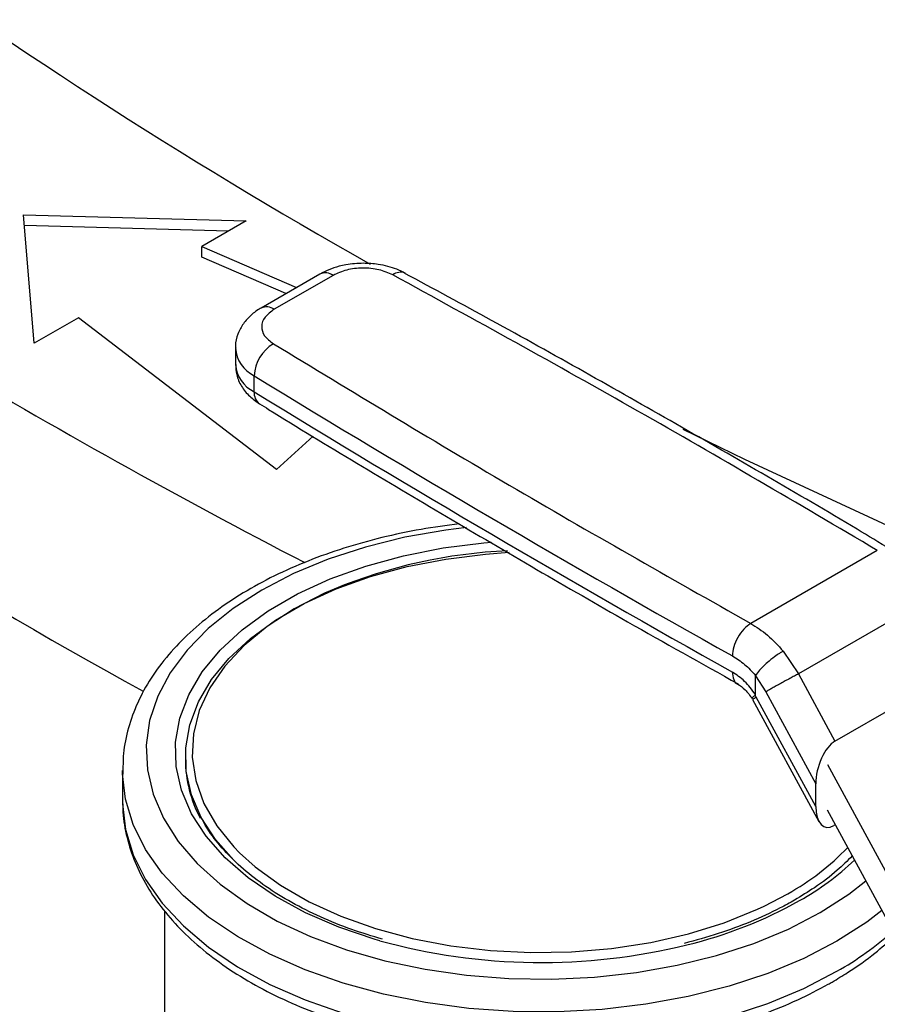
# Model space of a CAD drawing. Extents: x 0.4 to 10.6, y 0.4 to 8.1.
# Drawn here: x 3.5 to 3.7, y 5.3 to 5.5 of the extents above; entities that cross this region are included whole.
import ezdxf

# ---------------------------------------------------------------- set-up
doc = ezdxf.new("R2010")
doc.units = 0
doc.linetypes.add('SLD-SOLID', pattern=[0])
doc.layers.get('0').update_dxf_attribs({"linetype": 'CONTINUOUS'})

msp = doc.modelspace()

# ---------------------------------------------------------------- linework, layer by layer
at = {"color": 7, "linetype": 'SLD-SOLID'}
for p, q in [((3.512806650928505, 5.461308248524719), (3.557116819959552, 5.460102921587973)), ((3.514894564652481, 5.435728532422663), (3.512806650928505, 5.461308248524719)), ((3.557116819959552, 5.460102921587973), (3.548301184236097, 5.455013763410602)), ((3.553571430258351, 5.458056211678915), (3.512981972397246, 5.459160327686093)), ((3.548301184236097, 5.455013763410602), (3.567164795829657, 5.446822372701097)), ((3.548301184236097, 5.452870611673368), (3.548301184236097, 5.455013763410602)), ((3.565046074394173, 5.44559926085106), (3.548301184236097, 5.452870611673368)), ((3.571810188407999, 5.449504100754388), (3.56009518715963, 5.442741174486637)), ((3.574434646895598, 5.449244216048921), (3.562719645775473, 5.442481289707136)), ((3.523710200375935, 5.440817690600035), (3.514894564652481, 5.435728532422663)), ((3.563148570717705, 5.410550591966188), (3.523710200375935, 5.440817690600035)), ((3.55497186897535, 5.434712930638076), (3.55497186897535, 5.431498203032224)), ((3.558715017453304, 5.426047601924548), (3.558715017453309, 5.429262329530395)), ((3.570476685202769, 5.417198411236877), (3.563148570717705, 5.410550591966188)), ((3.682820310396836, 5.394463899997502), (3.657611773918343, 5.379911826235451)), ((3.692357295606653, 5.384433419756658), (3.667104229769577, 5.369854832183539)), ((3.664084281396528, 5.374397344236696), (3.667104229768676, 5.369854832183019)), ((3.667104229769577, 5.369854832183539), (3.674393221170622, 5.356453031106689)), ((3.674393221170622, 5.356453031106689), (3.700319255335441, 5.371419812053149)), ((3.658557804587483, 5.365743915229515), (3.658557925635538, 5.369456415992337)), ((3.658557925634538, 5.369456415991738), (3.660607593395593, 5.366293101438015)), ((3.660607593395593, 5.366293101438015), (3.670561969649219, 5.347990630314341)), ((3.65798636543355, 5.364744659458586), (3.671177993723701, 5.340490061310371)), ((3.658725935231121, 5.365206473853465), (3.65850955467407, 5.365592752293289)), ((3.670561969649214, 5.343444318934026), (3.658725935231121, 5.365206473853465)), ((3.545014179777531, 5.353351614174097), (3.545014179777531, 5.352807253632839)), ((3.532514179777531, 5.350629811467812), (3.532514179777531, 5.344641845513983)), ((3.672888224329367, 5.351795622107703), (3.691160881038813, 5.318198863935748)), ((3.670561969649214, 5.343444318934026), (3.670561969649219, 5.347990630314341)), ((3.532514179777534, 5.344641845513983), (3.53252038550916, 5.344054754953341)), ((3.687397564688678, 5.316025608807228), (3.672888224330293, 5.342702999349761)), ((3.674456400235405, 5.339819695213682), (3.674161632471956, 5.339649529405924)), ((3.540847513110864, 5.322696425012687), (3.540847513110864, 5.300004281130895))]:
    msp.add_line(p, q, dxfattribs=at)
at = {"color": 8, "linetype": 'SLD-SOLID'}
msp.add_line((3.6602922628022, 5.323595046115547), (3.664991434403329, 5.326070153370773), dxfattribs=at)
at = {"color": 7, "linetype": 'SLD-SOLID', "flags": 128}
for points in [[(3.685636401482808, 5.399004122765176), (3.656441771028457, 5.412592370969509), (3.644147145172124, 5.418574784347457)], [(3.555233274074129, 5.332193604976935), (3.554673324255266, 5.332737675290808), (3.55100163907074, 5.336897661296957), (3.54817531902331, 5.341272149741937), (3.546231209517094, 5.345804112478949), (3.545194654992638, 5.350434468442975), (3.545079168523374, 5.355102853862806), (3.545886255652042, 5.359748409195118), (3.54760539476364, 5.364310572521693), (3.550214174250764, 5.368729869066642), (3.553678584683184, 5.372948686541055), (3.557953462172781, 5.376912026207306), (3.562983077153898, 5.380568219871699), (3.568701860903447, 5.383869603458388), (3.575035260329503, 5.386773138383506), (3.581900709884861, 5.389240972628923), (3.589208707935214, 5.391240934201181), (3.596863983549834, 5.392746950542637), (3.604766738503848, 5.393739388427128), (3.609510071033965, 5.394078834465287)], [(3.532522049085301, 5.349968699984744), (3.532521563206216, 5.349989433899821), (3.532514179777531, 5.350629811467812)], [(3.555791504975729, 5.334247425955894), (3.55891644603278, 5.331427590565626), (3.563929270659616, 5.327767730600249), (3.569644200450696, 5.324468571856428), (3.575983950784468, 5.321574729796516), (3.582862787413404, 5.319125338670034), (3.590187685872634, 5.31715352229008), (3.59785958947624, 5.315685946090571), (3.605774748889012, 5.314742456522001), (3.613826125158219, 5.314335812662247), (3.621904837231827, 5.314471513671919), (3.629901634387942, 5.315147724427655), (3.637708373663402, 5.316355300339012), (3.645219482301844, 5.318077911013365), (3.652333385444117, 5.320292261096456), (3.65895387975401, 5.322968405302091), (3.6602922628022, 5.323595046115547)]]:
    msp.add_lwpolyline(points, dxfattribs=at)
at = {"color": 8, "linetype": 'SLD-SOLID', "flags": 128}
for points in [[(3.601034775543693, 5.399041283704001), (3.596862265661954, 5.398511270271461), (3.588719603970797, 5.397067945519352), (3.580894992211023, 5.395124851011708), (3.573480166801406, 5.392704767755045), (3.566562059790433, 5.38983606901284), (3.560221779657522, 5.386552387654972), (3.554533660390259, 5.382892221843061), (3.549564389986354, 5.378898483674734), (3.545372228597847, 5.374617996078502), (3.542006325484088, 5.370100943857746), (3.539506142781611, 5.365400285319771), (3.537900992846665, 5.360571131388084), (3.537209694594632, 5.355670099477195), (3.53744035286546, 5.350754649705205), (3.538590263401815, 5.345882411226449), (3.540645944554031, 5.341110506582364), (3.543583295340127, 5.336494881991905), (3.547367878007779, 5.332089651433291), (3.551955321785488, 5.32794646220708), (3.557291843089299, 5.324113889418795), (3.563314876086154, 5.320636866480225), (3.569953806221076, 5.317556158306252), (3.577130798108263, 5.314907883383499), (3.584761708079826, 5.312723090314091), (3.592757070693355, 5.311027393799193), (3.601023147632437, 5.309840674330053), (3.609463026702707, 5.309176845107418), (3.617977758038721, 5.309043688921979), (3.626467514200657, 5.309442766908263), (3.634832760559776, 5.310369400241762), (3.642975422250932, 5.311812724993871), (3.650800034010706, 5.313755819501514), (3.658214859420323, 5.31617590275818), (3.665132966431297, 5.319044601500383), (3.671473246564206, 5.322328282858251), (3.671473246564206, 5.322328282858251)], [(3.58373794638409, 5.31670112444915), (3.582781871713167, 5.316977263510032), (3.575599932599272, 5.319397370040694), (3.568942682248086, 5.322274315214254), (3.56289690809889, 5.325570593650653), (3.55754142606354, 5.329243233319466), (3.552946053040519, 5.333244355746029), (3.549170696744901, 5.337521800180586), (3.546264574719661, 5.342019803593425), (3.544265572709741, 5.346679727631249), (3.543199750763417, 5.351440823057787), (3.543081003499727, 5.356241021713002), (3.543910878970852, 5.36101774566646), (3.545678558480895, 5.365708723016375), (3.548360997624125, 5.370252799699062), (3.551923226704049, 5.374590736725696), (3.556318806616883, 5.378665982453112), (3.561490434256289, 5.382425409820969), (3.567370689547002, 5.385820008944224), (3.573882914368617, 5.388805526031934), (3.58094221191142, 5.391343040303103), (3.588456553436137, 5.393399471378577), (3.596327978009287, 5.394948010534381), (3.604453869573768, 5.395968470194434), (3.605989422788899, 5.396099204144824)], [(3.574641985760081, 5.386749651551078), (3.572741146467719, 5.385912265211132), (3.566703591818399, 5.382810517142451), (3.561330624398953, 5.379325111032353), (3.556694904376493, 5.375503181019319), (3.552859121911817, 5.371396412150318), (3.549875149382538, 5.367060341429207), (3.547783339898158, 5.362553606774028), (3.546611981593488, 5.357937154039762), (3.546376915080152, 5.35327341283019), (3.547081319229489, 5.3486254522446), (3.548715668183775, 5.344056127976409), (3.551257860177101, 5.339627232297742), (3.554673516423847, 5.335398658424954), (3.555791504975729, 5.334247425955894)], [(3.674773078209743, 5.316612806808532), (3.668175849402627, 5.313189733939661), (3.660985719635983, 5.310190872109482), (3.653284155953097, 5.307650199620812), (3.645158420147885, 5.30559650330815), (3.636700580053899, 5.304053052371334), (3.628006466378986, 5.303037334726209), (3.619174586905074, 5.302560858859556), (3.610305010355642, 5.302629023433333), (3.601498232577099, 5.303241056115683), (3.592854037880685, 5.304390022331758), (3.584470368446356, 5.306062903835228), (3.576442214598746, 5.308240746210206), (3.568860538528836, 5.310898873632364), (3.561811243655984, 5.314007168455876), (3.555374201307853, 5.317530412458377), (3.54962234574636, 5.321428685877506), (3.54462084779334, 5.325657819717749), (3.5404263764191, 5.330169896202823), (3.537086456660334, 5.334913791703217), (3.534638931142474, 5.339835755987346), (3.533111531307619, 5.344880021233154), (3.532522049085301, 5.349968699984744)], [(3.53252038550916, 5.344054754953341), (3.532521563206219, 5.344001467945993), (3.533111531307623, 5.338892055279326), (3.534638931142478, 5.333847790033518), (3.537086456660337, 5.328925825749389), (3.540426376419103, 5.324181930248995), (3.544620847793344, 5.319669853763921), (3.549622345746364, 5.315440719923679), (3.555374201307857, 5.31154244650455), (3.561811243655988, 5.308019202502049), (3.568860538528841, 5.304910907678536), (3.57644221459875, 5.302252780256378), (3.58447036844636, 5.3000749378814), (3.592854037880689, 5.29840205637793), (3.601498232577104, 5.297253090161856), (3.610305010355647, 5.296641057479507), (3.619174586905079, 5.296572892905729), (3.62800646637899, 5.297049368772383), (3.636700580053903, 5.298065086417507), (3.645158420147889, 5.299608537354322), (3.653284155953101, 5.301662233666985), (3.660985719635987, 5.304202906155655), (3.668175849402631, 5.307201767985835), (3.674773078209747, 5.310624840854705)], [(3.671473246564206, 5.322328282858251), (3.67716136583147, 5.325988448670161), (3.680552116103219, 5.328611894665677)], [(3.683746285641216, 5.322738980659032), (3.680702656818827, 5.320421305932697), (3.674773078209743, 5.316612806808532)]]:
    msp.add_lwpolyline(points, dxfattribs=at)
at = {"color": 7, "linetype": 'SLD-SOLID'}
for centre, radius, start, end in [((4.104612214920286, 6.378874571887181), 1.06456998058601, 233.6760508607154, 240.589392123076), ((4.173315888989965, 6.561901981844322), 1.31683008824603, 235.284896421104, 242.6734859442067), ((4.159645879101705, 6.497772955561558), 1.291564848766467, 235.2461139555445, 241.1586584521375), ((3.56656676690951, 5.428874289219186), 0.00786133225389135, 120.8256949461957, 177.1706945230703), ((4.995011653030599, 7.771098983568361), 2.747207116248496, 238.4783533612238, 240.7808452811042), ((4.995011651420815, 7.767884253215506), 2.747207113065203, 238.4783533598901, 240.780845282421), ((3.613786369684714, 5.291502941755599), 0.1029767863146991, 92.57013028827471, 112.3416259913174), ((3.570270550818553, 5.352974715341398), 0.02525692621016321, 180.3798926026192, 208.0603328376528), ((3.61588953429405, 5.433893081935263), 0.1215223415860598, 254.6583899832121, 283.8023752350084)]:
    msp.add_arc(centre, radius, start, end, dxfattribs=at)
at = {"color": 8, "linetype": 'SLD-SOLID'}
for centre, radius, start, end in [((3.572897008940638, 5.44709785729185), 0.002640300450928244, 54.38242252482631, 114.3071190461272), ((3.587854381271944, 5.44732639900483), 0.002543902793055358, 68.90340709153067, 127.3430634956008), ((3.561181411565641, 5.440333271176785), 0.002641996981982633, 54.39287800522538, 114.1871947596844), ((3.561684599677974, 5.435310923366768), 0.006738242054605306, 184.9888693490449, 243.8510786126812), ((3.561687688416319, 5.432099641804281), 0.006742696742418923, 185.1175019434835, 243.8404234829353), ((3.561379997679721, 5.425805283326426), 0.002675974198341283, 174.8045546458411, 233.8106626148885), ((3.640020952286702, 5.370701801949267), 0.05114204759267078, 299.2261083726831, 316.1783691793942), ((3.64036639407919, 5.372659746876906), 0.05502054586281154, 299.3668605531865, 313.5585682654414), ((3.623771776829, 5.402590932634789), 0.08924376046247062, 283.682467473682, 299.2281355896059), ((3.643058909081506, 5.366701381160683), 0.06442334123733909, 299.4903932064983, 311.7657072935148)]:
    msp.add_arc(centre, radius, start, end, dxfattribs=at)
at = {"color": 7, "linetype": 'SLD-SOLID'}
for centre, major_axis, ratio, start_param, end_param in [((3.674277426821274, 5.350324435946044), (0.001810136929923268, 0.006428135055009498), 0.5047641330061242, 0.4776995722109846, 2.0796665187207), ((3.674277426821265, 5.345778124566489), (0.001810136929923267, 0.006428135055010386), 0.5047641330060235, 2.079666518846381, 3.619292225811171)]:
    msp.add_ellipse(centre, major_axis=major_axis, ratio=ratio, start_param=start_param, end_param=end_param, dxfattribs=at)
for points, knots in [([(3.580466397781995, 5.451649570984847), (3.579294037123861, 5.451593909038987), (3.577660213207892, 5.45151633750183), (3.575380809052603, 5.45100231026754), (3.573603659042604, 5.450445359980777), (3.572401403674856, 5.449804560180755), (3.571819840115077, 5.44949458792128)], [0, 0, 0, 0, 0.3769664555064444, 0.5253475594315378, 0.7703977288021605, 1, 1, 1, 1]), ([(3.58631128524341, 5.449348847033645), (3.585428576834234, 5.449730595345731), (3.583663155271353, 5.450494094021786), (3.580333327462042, 5.450796511158321), (3.5770210267552, 5.450435579189183), (3.575296775894872, 5.4496413381917), (3.574434646895598, 5.449244216048921)], [0, 0, 0, 0, 0.2499990197222159, 0.4999993831810959, 0.7499986566149344, 1, 1, 1, 1]), ([(3.588788149311404, 5.449646245227961), (3.588244776272739, 5.449933191445887), (3.587166019512328, 5.450502864857036), (3.58533559162967, 5.451062422666899), (3.583117814677483, 5.451540693429981), (3.581457305208718, 5.451608880447685), (3.580466397781995, 5.451649570984847)], [0, 0, 0, 0, 0.2229751171674665, 0.4426717888657327, 0.667414926609265, 0.9999999999999999, 0.9999999999999999, 0.9999999999999999, 0.9999999999999999]), ([(3.685457317665837, 5.394660466807399), (3.683233854703235, 5.396002402768175), (3.669210766273584, 5.404465816353833), (3.642738980023682, 5.419688983267425), (3.612734973124594, 5.436681616186482), (3.594501109869482, 5.446520620487697), (3.588740785780638, 5.449628895058671)], [0, 0, 0, 0, 0.07108910185155182, 0.4483496142801568, 0.8257261798543789, 0.9999999999999999, 0.9999999999999999, 0.9999999999999999, 0.9999999999999999]), ([(3.560104838866377, 5.442731661653433), (3.560049916679986, 5.442704894219433), (3.559299306586954, 5.442339069268813), (3.558058995166888, 5.441342272180371), (3.556478055809601, 5.439668393792158), (3.555416089551215, 5.437584619320362), (3.554899822602804, 5.435849462752837), (3.555014912769718, 5.434889703923512), (3.555034393433183, 5.434727250959347)], [0, 0, 0, 0, 0.01772492517279411, 0.2422428640837345, 0.4734445102324414, 0.7086932380057153, 0.9506921473175513, 1, 1, 1, 1]), ([(3.562719645775473, 5.442481289707136), (3.562031739303388, 5.441983599088286), (3.560655922660471, 5.440988215174594), (3.56003070072566, 5.439076069663638), (3.560554557305275, 5.437153796025709), (3.561877117162865, 5.436134635016042), (3.562538399828061, 5.435625052402545)], [0, 0, 0, 0, 0.2499990201818001, 0.4999993845617966, 0.7499986577707123, 1, 1, 1, 1]), ([(3.562538399828061, 5.435625052402545), (3.578106116736269, 5.42618150252577), (3.609241549265363, 5.40729440355312), (3.641488365526455, 5.389039351404754), (3.657611772990365, 5.379911825707957)], [0, 0, 0, 0, 0.5000000206729258, 1, 1, 1, 1]), ([(3.555035081858005, 5.431505378933089), (3.555060427623014, 5.43081418456278), (3.5551165220689, 5.429284455032488), (3.556136002170895, 5.427082226733323), (3.557696120969554, 5.425099455857104), (3.559111057955139, 5.424131027009669), (3.559800235548676, 5.423659331471716)], [0, 0, 0, 0, 0.2144617836028658, 0.4746400398919744, 0.7441113514337439, 1, 1, 1, 1]), ([(3.559808486741046, 5.423658472964063), (3.560400386733331, 5.423289243865129), (3.572583870186476, 5.415689148112623), (3.596982163863306, 5.401193359716273), (3.628126216467488, 5.382942541267683), (3.647760425339207, 5.371983535553233), (3.655122987551812, 5.367874056944335)], [0, 0, 0, 0, 0.01925807062376328, 0.3964020744083508, 0.7736589588303078, 1, 1, 1, 1]), ([(3.599556541733409, 5.399744664608728), (3.597013954508332, 5.399407885614392), (3.59176373884053, 5.398712467052063), (3.584078179856558, 5.397066836406156), (3.576528544862069, 5.394967013851063), (3.569362408420963, 5.39241181184009), (3.562645010367631, 5.389433770860466), (3.556444695485445, 5.386050877574884), (3.55082597316443, 5.382289030392149), (3.545852851012684, 5.37817786398196), (3.541586283361918, 5.373754501209522), (3.538085845790582, 5.369065814940921), (3.535390245425406, 5.364169666711894), (3.533564762723604, 5.359133945716666), (3.532568766823883, 5.35435232684286), (3.532582029334189, 5.351266066698972), (3.532587918239897, 5.349895685484423)], [0, 0, 0, 0, 0.06860601769482623, 0.1416653027491936, 0.2148112415434723, 0.2880665921664524, 0.3614486410671429, 0.4349626979607569, 0.5085905662617437, 0.5822580634341212, 0.6557950055523389, 0.7289629971504143, 0.8014653562710021, 0.8730452556292674, 0.943628732293426, 1, 1, 1, 1]), ([(3.664084282773026, 5.374397346384643), (3.664082405470007, 5.374396292971638), (3.664064957650256, 5.374386502458311), (3.66400302306443, 5.37435141581484), (3.663765706683075, 5.374214553176815), (3.663219844965269, 5.373879192006431), (3.662212147479855, 5.37318457633682), (3.661061594882299, 5.372259678860046), (3.660074924780556, 5.371339219737359), (3.659218579744741, 5.370444850576686), (3.658825976814938, 5.369902786033371), (3.658584299997458, 5.369569104280759)], [0, 0, 0, 0, 0.0009648749866314361, 0.008967633184036518, 0.03175610917820141, 0.1212951729537635, 0.2756098689639316, 0.4997986295896363, 0.6504000370566893, 0.7847947633055513, 0.9999999999999999, 0.9999999999999999, 0.9999999999999999, 0.9999999999999999]), ([(3.653958485586042, 5.373449438356781), (3.654783271957917, 5.372928387094439), (3.656393484390084, 5.371911150087345), (3.657866026491005, 5.370336959624272), (3.658584300004384, 5.369569104284904)], [0, 0, 0, 0, 0.5122220866011219, 0.9999999999999999, 0.9999999999999999, 0.9999999999999999, 0.9999999999999999]), ([(3.658557804587483, 5.365743915229515), (3.657863863205491, 5.366685182196246), (3.656479909160953, 5.368562387187044), (3.654797367997871, 5.369678325525252), (3.653958485585291, 5.370234710751352)], [0, 0, 0, 0, 0.5014193821900355, 1, 1, 1, 1]), ([(3.658557925635538, 5.369456415992337), (3.658558862083529, 5.36947885119208), (3.658560671586863, 5.369522202845485), (3.658576609989496, 5.369553839920835), (3.658584300004384, 5.369569104284904)], [0, 0, 0, 0, 0.5175165877535722, 1, 1, 1, 1]), ([(3.655036035571136, 5.36783677446207), (3.655528041547082, 5.367505680656279), (3.656537468148162, 5.366826390339988), (3.657444571596233, 5.365551421448526), (3.657909542533853, 5.36489788685756)], [0, 0, 0, 0, 0.4874113436474253, 1, 1, 1, 1]), ([(3.65850959045083, 5.365592771202362), (3.658352724920609, 5.36547575732156), (3.658051232575862, 5.365250859032934), (3.657825382435704, 5.365051125010771), (3.657880487503504, 5.365045080713615), (3.657903890495802, 5.365042513714871)], [0, 0, 0, 0, 0.3842311503685327, 0.7384844222116345, 1, 1, 1, 1]), ([(3.658508988727159, 5.365593719330567), (3.658520712455739, 5.365606368653162), (3.658547727074906, 5.365635516089516), (3.658556674878698, 5.365695900623903), (3.658557420430711, 5.365735627380049), (3.658557578823204, 5.365744067327639)], [0, 0, 0, 0, 0.376490601426445, 0.8675354557937198, 1, 1, 1, 1]), ([(3.53259015777112, 5.343990912705025), (3.532576172470727, 5.343637384615118), (3.532495491574364, 5.341597888688541), (3.533163515781365, 5.337881546740546), (3.534617826904776, 5.332928090577411), (3.536940290200158, 5.328109717592236), (3.540024874410417, 5.323460092598974), (3.543878204197028, 5.319018031047245), (3.548463309261039, 5.314828724494109), (3.553736761028558, 5.310938930041206), (3.559639805520416, 5.307392011153399), (3.566105538809889, 5.304225160002338), (3.573062669450375, 5.30146846208589), (3.580437968970023, 5.299145889748265), (3.588157257321103, 5.297276421033664), (3.596144433082321, 5.295875041424485), (3.604321661949966, 5.294952901655713), (3.612609756262123, 5.294517312920375), (3.620928683307826, 5.294571696027315), (3.629197979279763, 5.295115530596635), (3.637337760528093, 5.296144336935301), (3.645269518005377, 5.297649824551655), (3.652916985968862, 5.299620150751089), (3.660206489304505, 5.302040343097215), (3.666945264964235, 5.304841386840871), (3.671360100329296, 5.307093087908592), (3.674612728960319, 5.308945224494858), (3.677864097597397, 5.310933750461079), (3.682141117178647, 5.313921947407446), (3.684928086487918, 5.316493140212496), (3.686172065242953, 5.317640805963223)], [0, 0, 0, 0, 0.007831030250631775, 0.0451770446338216, 0.08254464354117835, 0.1201876128862577, 0.1582767449370778, 0.1968480756695751, 0.2358244025154599, 0.2750737687666437, 0.3144669658281849, 0.35390521832095, 0.393322351608519, 0.4326981508633663, 0.4720284653646624, 0.5113181025771256, 0.5505764963757788, 0.5898153249550822, 0.6290473152659213, 0.6682852069464711, 0.7075385510364615, 0.7468209984013358, 0.7861460679294602, 0.8255264785994937, 0.8649726934202553, 0.9023905681932508, 0.9075870463711088, 0.9284968528459507, 0.9680841853256752, 0.9999999999999999, 0.9999999999999999, 0.9999999999999999, 0.9999999999999999]), ([(3.58429198017589, 5.317010430890941), (3.582227340954996, 5.31762989297092), (3.577905551944752, 5.318926576857588), (3.571854035021074, 5.321396063649797), (3.566110969941106, 5.324262629856933), (3.560965620320538, 5.327462236690987), (3.556456440473279, 5.330938896230084), (3.552666016304606, 5.334654283281538), (3.549752913552672, 5.338252138109904), (3.548470692770147, 5.340645740776614), (3.547910364657033, 5.341691740719886)], [0, 0, 0, 0, 0.1190893939852797, 0.2492828911479555, 0.3793501870311601, 0.5092992604228931, 0.6391734050478366, 0.7690463597145116, 0.8990736858723577, 0.9999999999999999, 0.9999999999999999, 0.9999999999999999, 0.9999999999999999]), ([(3.677833416739068, 5.333610592255883), (3.67686951155374, 5.33264424853632), (3.674661104506121, 5.330430254553107), (3.670758154201934, 5.327489453743283), (3.667684316133436, 5.325620617375932), (3.666348538274649, 5.324808489285391)], [0, 0, 0, 0, 0.3045645847487655, 0.6977891452937318, 1, 1, 1, 1]), ([(3.666348538274649, 5.324808489285391), (3.665397669401817, 5.324277596165273), (3.662632741060904, 5.32273386971071), (3.657613918034069, 5.320438293566872), (3.651231059523622, 5.318044147219856), (3.646641100846333, 5.316798938628369), (3.6443552380088, 5.316178807545633)], [0, 0, 0, 0, 0.1489941250761759, 0.4332438371085494, 0.7177476004073349, 1, 1, 1, 1])]:
    msp.add_open_spline(points, degree=3, knots=knots, dxfattribs=at)
for points in [[(3.682820310396836, 5.394463899997502), (3.66700918954419, 5.403771789764725), (3.635386947838896, 5.422387569299173), (3.602669839441906, 5.440361754455487), (3.58631128524341, 5.449348847033645)], [(3.657611772990366, 5.379911825707957), (3.657133035747012, 5.379562260124825), (3.65617556126025, 5.378863128958519), (3.654967949815996, 5.377152651173013), (3.654123138407127, 5.375232612860629), (3.654013369859737, 5.374043829858073), (3.653958485586041, 5.37344943835678)], [(3.657611773918343, 5.379911826235451), (3.658740832547033, 5.379193497377224), (3.660998949808072, 5.377756839658442), (3.663055837532597, 5.375517176045155), (3.664084281396528, 5.374397344236696)], [(3.667104229769517, 5.369854832183504), (3.666840962080841, 5.369715476736345), (3.666314426703489, 5.369436765842027), (3.665423201154494, 5.368958611658232), (3.66450173607114, 5.36846002206012), (3.663577578448556, 5.367955552854976), (3.662689208624205, 5.367466309198789), (3.661875218210591, 5.36701344358836), (3.661154234459263, 5.366607717018238), (3.660789807083483, 5.366397973298088), (3.660607593395593, 5.366293101438015)]]:
    msp.add_open_spline(points, degree=3, dxfattribs=at)
at = {"color": 8, "linetype": 'SLD-SOLID'}
msp.add_open_spline([(3.653958485595562, 5.370234710745604), (3.654020634090368, 5.369722623668586), (3.65414493107998, 5.368698449514549), (3.654641997960566, 5.3679110386017), (3.655048104892416, 5.367837389088613), (3.655057882772606, 5.367835615821381)], degree=3, knots=[0, 0, 0, 0, 0.4939073767927445, 0.9878147535868956, 1, 1, 1, 1], dxfattribs=at)
msp.add_open_spline([(3.658725935231111, 5.36520647385346), (3.658451589836227, 5.365044790537989), (3.657902899046458, 5.364721423907048), (3.658016977734335, 5.364755398579201), (3.658074017078274, 5.364772385915277)], degree=3, dxfattribs=at)

doc.saveas('drawing.dxf')
